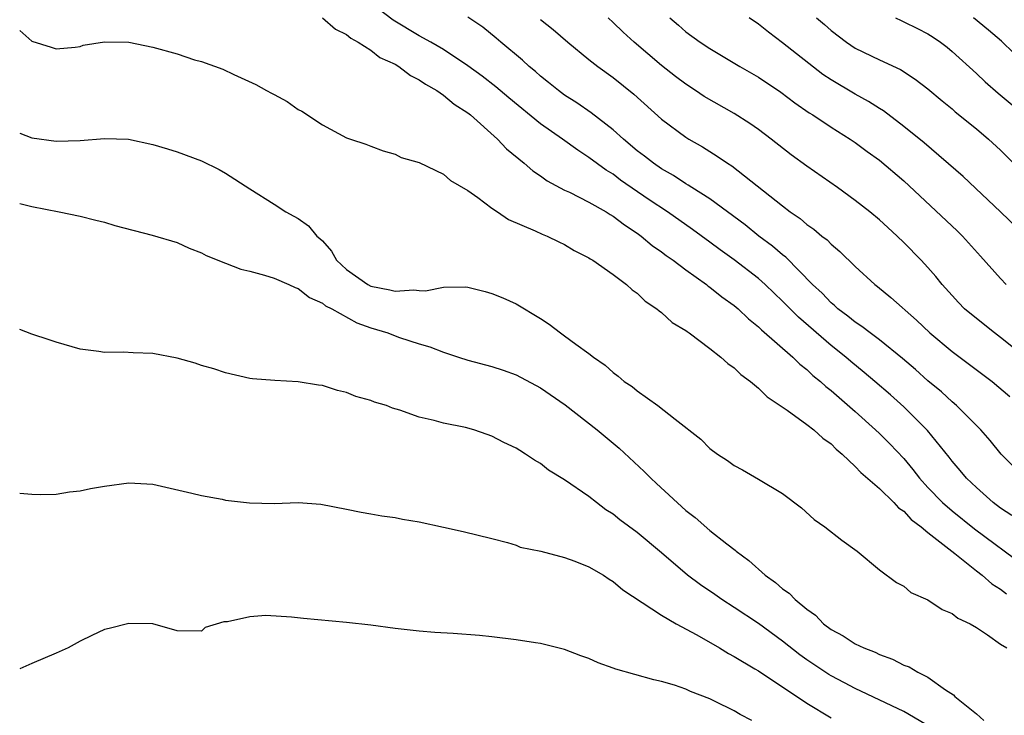
# Model space of a CAD drawing. Units: inches. Extents: x 2676000 to 2679000, y 1551000 to 1552692.
# Drawn here: x 2676000 to 2676081, y 1551397 to 1551455 of the extents above; entities that cross this region are included whole.
import ezdxf

# ---------------------------------------------------------------- set-up
doc = ezdxf.new("R2010")
doc.units = ezdxf.units.IN
doc.header["$MEASUREMENT"] = 0
doc.layers.add('LD26761551_2ft', color=40, linetype='Continuous')

msp = doc.modelspace()

# ---------------------------------------------------------------- linework, layer by layer
at = {"layer": 'LD26761551_2ft'}
for points, elevation in [([(2676081.935, 1551413.935), (2676081, 1551414.544), (2676080.397, 1551415), (2676079, 1551416.234), (2676078.191, 1551417), (2676077.656, 1551417.655), (2676077, 1551418.42), (2676076.752, 1551418.752), (2676074.95, 1551420.95), (2676073, 1551422.891), (2676071.894, 1551423.894), (2676070.624, 1551425), (2676069.743, 1551425.743), (2676068.637, 1551426.637), (2676068.229, 1551427), (2676067, 1551427.977), (2676064.299, 1551430.299), (2676063, 1551431.618), (2676062.288, 1551432.288), (2676061.563, 1551433), (2676061, 1551433.502), (2676059, 1551435.042), (2676057.851, 1551435.851), (2676057, 1551436.5), (2676055.552, 1551437.552), (2676053.482, 1551439), (2676051.993, 1551439.992), (2676049.619, 1551441.618), (2676049, 1551442.092), (2676048.428, 1551442.427), (2676047, 1551443.488), (2676046.077, 1551444.076), (2676044.82, 1551445), (2676043, 1551446.261), (2676040.395, 1551448.395), (2676039.322, 1551449.321), (2676038.188, 1551450.188), (2676037, 1551451.055), (2676035, 1551452.393), (2676033.954, 1551453), (2676033, 1551453.528), (2676030.828, 1551454.828), (2676029, 1551456.21)], 8720), ([(2676025, 1551455.003), (2676026.067, 1551454.067), (2676027, 1551453.627), (2676027.333, 1551453.333), (2676027.953, 1551453), (2676029, 1551452.328), (2676029.745, 1551451.745), (2676031, 1551451.173), (2676031.303, 1551451), (2676032.259, 1551450.259), (2676033, 1551449.903), (2676033.523, 1551449.523), (2676034.448, 1551449), (2676035, 1551448.613), (2676035.874, 1551447.874), (2676037, 1551447.178), (2676037.226, 1551447), (2676039.446, 1551445), (2676040.186, 1551444.186), (2676041.656, 1551443), (2676042.37, 1551442.37), (2676043, 1551441.976), (2676043.558, 1551441.558), (2676045, 1551440.79), (2676045.389, 1551440.611), (2676047, 1551439.795), (2676048.416, 1551439), (2676048.769, 1551438.769), (2676049, 1551438.644), (2676049.93, 1551437.93), (2676051, 1551437.24), (2676051.332, 1551437), (2676052.23, 1551436.23), (2676053, 1551435.708), (2676053.396, 1551435.396), (2676053.967, 1551435), (2676055, 1551434.214), (2676056.703, 1551433), (2676056.864, 1551432.863), (2676057, 1551432.778), (2676057.983, 1551431.983), (2676059, 1551431.272), (2676059.324, 1551431), (2676060.171, 1551430.171), (2676061, 1551429.509), (2676061.249, 1551429.249), (2676063.846, 1551427), (2676064.424, 1551426.424), (2676065, 1551425.985), (2676065.498, 1551425.498), (2676066.119, 1551425), (2676066.567, 1551424.567), (2676067, 1551424.237), (2676069, 1551422.505), (2676070.681, 1551421), (2676071, 1551420.697), (2676071.843, 1551419.843), (2676073, 1551418.623), (2676073.74, 1551417.74), (2676074.304, 1551417), (2676075, 1551416.25), (2676076.204, 1551415), (2676077, 1551414.318), (2676078.838, 1551412.838), (2676083, 1551409.74)], 8718), ([(2676083, 1551417.076), (2676081.05, 1551419), (2676080.136, 1551420.136), (2676079.358, 1551421), (2676077.369, 1551423), (2676077, 1551423.308), (2676076.126, 1551424.126), (2676075, 1551425.057), (2676073.979, 1551425.979), (2676072.9, 1551426.9), (2676071, 1551428.423), (2676070.218, 1551429), (2676069.54, 1551429.54), (2676069, 1551429.879), (2676068.389, 1551430.389), (2676067.552, 1551431), (2676067.272, 1551431.272), (2676067, 1551431.489), (2676066.27, 1551432.27), (2676065.479, 1551433), (2676063.254, 1551435.254), (2676063, 1551435.439), (2676062.171, 1551436.171), (2676061.032, 1551437), (2676059.913, 1551437.913), (2676057, 1551440.062), (2676055.509, 1551441), (2676055.207, 1551441.207), (2676055, 1551441.314), (2676053.991, 1551441.991), (2676053, 1551442.537), (2676052.327, 1551443), (2676051.599, 1551443.6), (2676051, 1551444.042), (2676049.847, 1551445), (2676049, 1551445.776), (2676047.177, 1551447.177), (2676045.998, 1551447.998), (2676045, 1551448.625), (2676044.483, 1551449), (2676043.678, 1551449.678), (2676043, 1551450.204), (2676042.587, 1551450.587), (2676042.065, 1551451), (2676041.516, 1551451.515), (2676039.721, 1551453), (2676039.337, 1551453.337), (2676038.232, 1551454.232), (2676037, 1551455.078)], 8722), ([(2676083.034, 1551427), (2676081, 1551428.624), (2676080.485, 1551429), (2676079, 1551430.18), (2676078.031, 1551431), (2676077.519, 1551431.519), (2676077, 1551432.082), (2676076.182, 1551433), (2676075.655, 1551433.655), (2676075, 1551434.405), (2676074.449, 1551435), (2676073, 1551436.476), (2676072.463, 1551437), (2676071.69, 1551437.69), (2676071, 1551438.334), (2676070.202, 1551439), (2676069, 1551439.943), (2676067.525, 1551441), (2676065, 1551442.763), (2676063.711, 1551443.711), (2676062.054, 1551445), (2676061, 1551445.782), (2676060.281, 1551446.281), (2676059, 1551447.105), (2676056.519, 1551448.519), (2676055.811, 1551449), (2676055, 1551449.524), (2676054.159, 1551450.159), (2676053, 1551451.081), (2676050.753, 1551453), (2676049.838, 1551453.838), (2676049, 1551454.635), (2676048.586, 1551455)], 8726), ([(2676053.693, 1551455), (2676054.401, 1551454.401), (2676055, 1551453.866), (2676056.201, 1551453), (2676057, 1551452.466), (2676059.477, 1551451), (2676061, 1551450.118), (2676062.862, 1551448.862), (2676064.003, 1551448.003), (2676065.18, 1551447.18), (2676065.484, 1551447), (2676067, 1551445.982), (2676068.572, 1551445), (2676069, 1551444.717), (2676069.983, 1551443.983), (2676071, 1551443.266), (2676073, 1551441.557), (2676077.42, 1551437.42), (2676077.847, 1551437), (2676079.35, 1551435.35), (2676081, 1551433.501), (2676081.471, 1551433)], 8728), ([(2676083.077, 1551437), (2676081.003, 1551439), (2676077.9, 1551441.9), (2676074.684, 1551444.684), (2676073, 1551446.053), (2676071.331, 1551447.331), (2676071, 1551447.52), (2676070.104, 1551448.104), (2676069, 1551448.7), (2676067, 1551449.885), (2676066.323, 1551450.322), (2676063, 1551452.955), (2676061.821, 1551453.821), (2676061, 1551454.477), (2676060.244, 1551455)], 8730), ([(2676065.789, 1551455), (2676066.458, 1551454.458), (2676067, 1551453.953), (2676068.265, 1551453), (2676069, 1551452.515), (2676071, 1551451.55), (2676072.741, 1551450.741), (2676073.952, 1551449.952), (2676075, 1551449.155), (2676076.162, 1551448.162), (2676077, 1551447.491), (2676077.258, 1551447.258), (2676079, 1551445.855), (2676080.003, 1551445), (2676081, 1551444.083), (2676084.086, 1551441)], 8732), ([(2676072.328, 1551455), (2676072.78, 1551454.78), (2676073, 1551454.692), (2676074.139, 1551454.139), (2676075, 1551453.695), (2676075.427, 1551453.426), (2676076.044, 1551453), (2676076.584, 1551452.584), (2676077, 1551452.243), (2676079, 1551450.401), (2676079.719, 1551449.719), (2676080.788, 1551448.788), (2676082.958, 1551447)], 8734), ([(2676082.101, 1551452.101), (2676081.07, 1551453.07), (2676080.001, 1551454.001), (2676078.768, 1551455)], 8736), ([(2676043, 1551454.88), (2676044.039, 1551454.039), (2676045.252, 1551453), (2676047, 1551451.574), (2676047.737, 1551451), (2676049, 1551450.084), (2676050.72, 1551448.719), (2676053, 1551446.647), (2676055, 1551445.155), (2676055.252, 1551445), (2676056.373, 1551444.373), (2676057.601, 1551443.601), (2676058.452, 1551443), (2676058.796, 1551442.796), (2676063, 1551439.488), (2676063.636, 1551439), (2676064.447, 1551438.446), (2676065, 1551437.956), (2676065.567, 1551437.567), (2676066.241, 1551437), (2676066.676, 1551436.676), (2676067, 1551436.33), (2676067.735, 1551435.735), (2676069, 1551434.487), (2676070.606, 1551433), (2676070.833, 1551432.834), (2676071.937, 1551431.937), (2676074.062, 1551430.062), (2676075.166, 1551429), (2676077, 1551427.466), (2676080.293, 1551425), (2676081.751, 1551423.751)], 8724), ([(2676000, 1551453.955), (2676001, 1551453.074), (2676002.589, 1551452.588), (2676003, 1551452.448), (2676004.582, 1551452.582), (2676005, 1551452.656), (2676005.242, 1551452.758), (2676007, 1551453.015), (2676009, 1551452.989), (2676011, 1551452.6), (2676013, 1551452.036), (2676014.444, 1551451.556), (2676015, 1551451.407), (2676016.774, 1551450.774), (2676017.674, 1551450.326), (2676019.508, 1551449.508), (2676020.388, 1551449), (2676020.798, 1551448.798), (2676021, 1551448.672), (2676022.095, 1551448.095), (2676023, 1551447.452), (2676023.3, 1551447.299), (2676025, 1551446.184), (2676027, 1551445.111), (2676027.305, 1551445), (2676028.589, 1551444.589), (2676029, 1551444.411), (2676030.025, 1551444.025), (2676031, 1551443.758), (2676031.488, 1551443.488), (2676033, 1551443.066), (2676035, 1551442.095), (2676035.577, 1551441.577), (2676037, 1551440.746), (2676037.824, 1551440.176), (2676039, 1551439.298), (2676039.453, 1551439), (2676040.356, 1551438.356), (2676042.571, 1551437.429), (2676043.144, 1551437.144), (2676043.562, 1551437), (2676044.522, 1551436.522), (2676045, 1551436.305), (2676045.798, 1551435.798), (2676047, 1551435.212), (2676047.118, 1551435.118), (2676047.335, 1551435), (2676049, 1551433.822), (2676050.112, 1551433), (2676050.569, 1551432.569), (2676051, 1551432.277), (2676051.636, 1551431.636), (2676052.624, 1551431), (2676052.814, 1551430.814), (2676053, 1551430.69), (2676053.875, 1551429.875), (2676055, 1551429.213), (2676055.112, 1551429.112), (2676055.294, 1551429), (2676057, 1551427.724), (2676057.909, 1551427), (2676058.472, 1551426.472), (2676059, 1551426.122), (2676059.557, 1551425.558), (2676060.339, 1551425), (2676061, 1551424.453), (2676061.731, 1551423.731), (2676063.376, 1551422.624), (2676065, 1551421.442), (2676065.566, 1551421), (2676066.315, 1551420.315), (2676067, 1551419.835), (2676067.419, 1551419.419), (2676067.92, 1551419), (2676069, 1551417.973), (2676069.469, 1551417.469), (2676071, 1551416.149), (2676072.174, 1551415), (2676072.563, 1551414.563), (2676073, 1551414.279), (2676073.612, 1551413.612), (2676074.443, 1551413), (2676075, 1551412.53), (2676077.215, 1551410.785), (2676079, 1551409.352), (2676079.473, 1551409), (2676080.284, 1551408.284), (2676081, 1551407.863), (2676081.474, 1551407.474)], 8716), ([(2676000, 1551445.496), (2676001, 1551445.117), (2676003, 1551444.828), (2676005, 1551444.887), (2676007, 1551445.047), (2676008.995, 1551444.995), (2676011, 1551444.558), (2676012.199, 1551444.199), (2676013, 1551443.941), (2676015, 1551443.205), (2676016.481, 1551442.481), (2676017, 1551442.182), (2676019, 1551440.888), (2676021, 1551439.638), (2676021.982, 1551439), (2676022.65, 1551438.65), (2676023, 1551438.444), (2676023.843, 1551437.843), (2676024.536, 1551437), (2676024.796, 1551436.796), (2676025, 1551436.591), (2676025.75, 1551435.75), (2676026.171, 1551435), (2676027, 1551434.227), (2676028.746, 1551433), (2676029, 1551432.869), (2676030.562, 1551432.562), (2676031, 1551432.442), (2676032.559, 1551432.559), (2676033, 1551432.503), (2676033.518, 1551432.482), (2676035, 1551432.782), (2676036.796, 1551432.796), (2676037, 1551432.766), (2676038.424, 1551432.424), (2676039, 1551432.251), (2676039.901, 1551431.901), (2676041, 1551431.395), (2676043, 1551430.191), (2676043.732, 1551429.732), (2676044.661, 1551429), (2676045, 1551428.773), (2676045.934, 1551428.066), (2676047, 1551427.302), (2676047.373, 1551427), (2676048.336, 1551426.336), (2676049, 1551425.722), (2676049.432, 1551425.432), (2676049.927, 1551425), (2676050.575, 1551424.575), (2676051, 1551424.212), (2676052.705, 1551423), (2676054.13, 1551421.87), (2676055.121, 1551421.121), (2676055.258, 1551421), (2676056.238, 1551420.238), (2676057, 1551419.466), (2676057.615, 1551419), (2676058.46, 1551418.46), (2676059, 1551418.066), (2676059.7, 1551417.699), (2676061, 1551416.939), (2676063, 1551415.737), (2676064.562, 1551414.562), (2676065.602, 1551413.602), (2676066.498, 1551413), (2676067.883, 1551411.883), (2676069.164, 1551411), (2676071, 1551409.439), (2676072.413, 1551408.413), (2676073, 1551408.1), (2676073.585, 1551407.585), (2676075, 1551406.962), (2676076.177, 1551406.177), (2676077, 1551405.831), (2676077.46, 1551405.46), (2676078.479, 1551405), (2676079, 1551404.68), (2676079.912, 1551404.088), (2676081, 1551403.321), (2676081.525, 1551403)], 8714), ([(2676000, 1551439.683), (2676001, 1551439.44), (2676003.261, 1551439), (2676005, 1551438.639), (2676006.3, 1551438.3), (2676007, 1551438.135), (2676007.866, 1551437.865), (2676010.926, 1551437.074), (2676013, 1551436.461), (2676014.006, 1551436.006), (2676015, 1551435.621), (2676015.396, 1551435.396), (2676017, 1551434.752), (2676018.269, 1551434.269), (2676019, 1551434.099), (2676020.225, 1551433.775), (2676021, 1551433.52), (2676022.238, 1551433), (2676022.746, 1551432.746), (2676023, 1551432.673), (2676023.921, 1551431.922), (2676025, 1551431.467), (2676025.247, 1551431.247), (2676025.767, 1551431), (2676027.831, 1551429.831), (2676029, 1551429.427), (2676030.405, 1551429), (2676031, 1551428.756), (2676031.373, 1551428.627), (2676033, 1551428.095), (2676033.857, 1551427.857), (2676035, 1551427.418), (2676036.226, 1551427), (2676037, 1551426.761), (2676039, 1551426.241), (2676039.929, 1551425.929), (2676041, 1551425.543), (2676043, 1551424.471), (2676045.054, 1551423.054), (2676047.672, 1551421), (2676049, 1551419.904), (2676049.494, 1551419.494), (2676051.571, 1551417.571), (2676052.13, 1551417), (2676052.579, 1551416.579), (2676055, 1551414.353), (2676055.772, 1551413.772), (2676057, 1551412.702), (2676058.394, 1551411.606), (2676059.084, 1551411.084), (2676059.166, 1551411), (2676060.221, 1551410.221), (2676061.556, 1551409), (2676062.405, 1551408.405), (2676063, 1551407.875), (2676063.532, 1551407.532), (2676064.031, 1551407), (2676065, 1551406.193), (2676065.703, 1551405.703), (2676066.37, 1551405), (2676067, 1551404.528), (2676068, 1551404), (2676069, 1551403.349), (2676069.711, 1551403), (2676070.639, 1551402.639), (2676071, 1551402.45), (2676072.079, 1551402.079), (2676073, 1551401.59), (2676073.44, 1551401.44), (2676074.155, 1551401), (2676075, 1551400.585), (2676076.459, 1551399.541), (2676077.116, 1551399.116), (2676077.207, 1551399), (2676079, 1551397.564), (2676079.611, 1551397)], 8712), ([(2676074.743, 1551396.743), (2676073, 1551397.745), (2676069, 1551399.643), (2676068.121, 1551400.121), (2676067, 1551400.702), (2676066.813, 1551400.813), (2676065, 1551402.017), (2676064.423, 1551402.423), (2676063, 1551403.572), (2676061, 1551405.025), (2676059, 1551406.346), (2676057.975, 1551407), (2676057.405, 1551407.405), (2676056.214, 1551408.214), (2676055.152, 1551409), (2676053, 1551410.856), (2676051, 1551412.529), (2676049.569, 1551413.569), (2676049, 1551414.034), (2676048.41, 1551414.409), (2676047.623, 1551415), (2676047, 1551415.501), (2676045, 1551416.869), (2676043.678, 1551417.677), (2676043, 1551418.211), (2676042.505, 1551418.505), (2676041.773, 1551419), (2676041.288, 1551419.288), (2676041, 1551419.493), (2676039.969, 1551419.968), (2676039, 1551420.49), (2676038.608, 1551420.608), (2676037.508, 1551421), (2676036.802, 1551421.197), (2676035, 1551421.556), (2676034.224, 1551421.776), (2676033, 1551422.047), (2676031.383, 1551422.617), (2676030.798, 1551422.798), (2676030.279, 1551423), (2676029.299, 1551423.299), (2676029, 1551423.429), (2676027.763, 1551423.763), (2676027, 1551424.081), (2676026.241, 1551424.24), (2676025, 1551424.655), (2676024.684, 1551424.684), (2676023, 1551424.976), (2676021.065, 1551425.065), (2676019.213, 1551425.213), (2676019, 1551425.247), (2676017, 1551425.703), (2676016.025, 1551426.025), (2676015, 1551426.314), (2676014.496, 1551426.496), (2676013, 1551426.916), (2676011, 1551427.307), (2676009.371, 1551427.371), (2676008.58, 1551427.42), (2676007, 1551427.388), (2676006.537, 1551427.463), (2676005, 1551427.654), (2676003, 1551428.231), (2676002.434, 1551428.434), (2676001, 1551428.901), (2676000, 1551429.274)], 8710), ([(2676000, 1551415.786), (2676001, 1551415.703), (2676001.678, 1551415.677), (2676003, 1551415.701), (2676004.117, 1551415.883), (2676005, 1551415.96), (2676005.842, 1551416.157), (2676007, 1551416.358), (2676009, 1551416.626), (2676011, 1551416.509), (2676014.221, 1551415.779), (2676015, 1551415.57), (2676016.731, 1551415.269), (2676017, 1551415.21), (2676018.985, 1551414.985), (2676021, 1551414.931), (2676023, 1551415.001), (2676024.876, 1551414.876), (2676027, 1551414.463), (2676028.202, 1551414.202), (2676029, 1551414.073), (2676029.894, 1551413.894), (2676031, 1551413.756), (2676031.616, 1551413.616), (2676033, 1551413.404), (2676035, 1551412.978), (2676036.62, 1551412.62), (2676039, 1551412.036), (2676040.288, 1551411.712), (2676041, 1551411.474), (2676041.328, 1551411.328), (2676043.025, 1551410.975), (2676045, 1551410.464), (2676045.835, 1551410.165), (2676047, 1551409.696), (2676048.217, 1551409), (2676048.677, 1551408.677), (2676049, 1551408.486), (2676049.798, 1551407.798), (2676053, 1551405.706), (2676054.196, 1551405), (2676055.909, 1551404.091), (2676057.777, 1551403), (2676058.532, 1551402.532), (2676059, 1551402.297), (2676060.712, 1551401.288), (2676061, 1551401.111), (2676065, 1551398.437), (2676067, 1551397.218)], 8708), ([(2676060.45, 1551397), (2676059.501, 1551397.501), (2676059, 1551397.808), (2676057.382, 1551398.618), (2676057, 1551398.795), (2676055.402, 1551399.402), (2676055, 1551399.604), (2676054.084, 1551399.916), (2676053, 1551400.233), (2676052.363, 1551400.363), (2676049.238, 1551401.238), (2676049, 1551401.343), (2676047.759, 1551401.759), (2676047, 1551402.131), (2676046.338, 1551402.338), (2676045, 1551402.864), (2676043, 1551403.361), (2676042.588, 1551403.412), (2676041, 1551403.672), (2676039, 1551403.909), (2676037.982, 1551404.017), (2676035.801, 1551404.199), (2676034.28, 1551404.28), (2676033, 1551404.379), (2676031, 1551404.597), (2676029, 1551404.878), (2676027, 1551405.094), (2676023.433, 1551405.433), (2676022.453, 1551405.547), (2676020.313, 1551405.687), (2676019, 1551405.573), (2676017.149, 1551405.15), (2676016.858, 1551405.142), (2676015.313, 1551404.687), (2676015, 1551404.373), (2676013, 1551404.412), (2676011, 1551405.001), (2676009, 1551405.025), (2676007.402, 1551404.597), (2676007, 1551404.512), (2676005.968, 1551404.032), (2676005, 1551403.551), (2676003.998, 1551403), (2676003, 1551402.558), (2676001, 1551401.726), (2676000, 1551401.276)], 8706)]:
    msp.add_lwpolyline(points, dxfattribs=dict(at, elevation=elevation))

doc.saveas('drawing.dxf')
